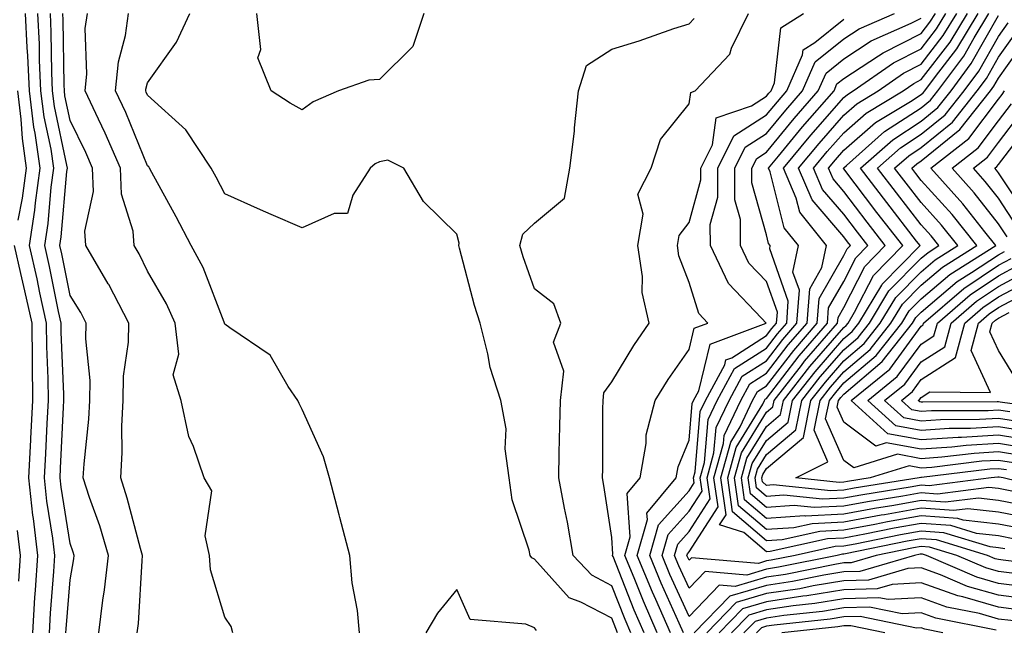
# Model space of a CAD drawing. Units: inches. Extents: x 1005443 to 1008083, y 7239818 to 7242458.
# Drawn here: x 1006992 to 1007119, y 7240792 to 7240871 of the extents above; entities that cross this region are included whole.
import ezdxf

# ---------------------------------------------------------------- set-up
doc = ezdxf.new("R2010")
doc.units = ezdxf.units.IN
doc.header["$MEASUREMENT"] = 0
doc.layers.add('Contour_10057239', color=7, linetype='Continuous', true_color=0x7818a1)

msp = doc.modelspace()

# ---------------------------------------------------------------- linework, layer by layer
at = {"layer": 'Contour_10057239'}
for points in [[(1006995.36, 7240791.92, 3073), (1006995.51, 7240794.46, 3073), (1006995.95, 7240799.82, 3073), (1006996.08, 7240801.92, 3073), (1006995.82, 7240804.15, 3073), (1006995.05, 7240808.92, 3073), (1006994.73, 7240811.92, 3073), (1006994.9, 7240815.07, 3073), (1006995.08, 7240818.95, 3073), (1006995.23, 7240821.92, 3073), (1006995.2, 7240824.77, 3073), (1006995.02, 7240828.89, 3073), (1006994.99, 7240831.92, 3073), (1006994.14, 7240835.83, 3073), (1006993.77, 7240837.64, 3073), (1006992.81, 7240841.92, 3073), (1006993.49, 7240846.48, 3073), (1006993.58, 7240847.45, 3073), (1006994.18, 7240851.92, 3073), (1006993.52, 7240856.45, 3073), (1006993.36, 7240857.23, 3073), (1006992.78, 7240861.92, 3073), (1006992.57, 7240866.44, 3073), (1006992.48, 7240867.49, 3073), (1006992.27, 7240871.92, 3073)], [(1006997.51, 7240791.92, 3072), (1006997.54, 7240792.43, 3072), (1006998.05, 7240798.74, 3072), (1006998.52, 7240801.45, 3072), (1006998.57, 7240801.92, 3072), (1006998.45, 7240802.32, 3072), (1006998.05, 7240803.46, 3072), (1006996.87, 7240810.74, 3072), (1006996.74, 7240811.92, 3072), (1006996.81, 7240813.16, 3072), (1006997.19, 7240821.06, 3072), (1006997.24, 7240821.92, 3072), (1006997.23, 7240822.74, 3072), (1006996.89, 7240830.76, 3072), (1006996.88, 7240831.92, 3072), (1006996.55, 7240833.42, 3072), (1006995.37, 7240839.24, 3072), (1006994.76, 7240841.92, 3072), (1006995.19, 7240844.78, 3072), (1006995.61, 7240849.48, 3072), (1006995.94, 7240851.92, 3072), (1006995.58, 7240854.39, 3072), (1006994.7, 7240858.57, 3072), (1006994.28, 7240861.92, 3072), (1006994.1, 7240865.87, 3072), (1006994.08, 7240867.95, 3072), (1006993.88, 7240871.92, 3072)], [(1007001.76, 7240791.92, 3071), (1007002.28, 7240796.15, 3071), (1007002.5, 7240797.47, 3071), (1007002.99, 7240801.92, 3071), (1007001.87, 7240805.74, 3071), (1007000.57, 7240809.4, 3071), (1006999.75, 7240811.92, 3071), (1006999.85, 7240813.72, 3071), (1007000.48, 7240819.49, 3071), (1007000.6, 7240821.92, 3071), (1007000.64, 7240824.51, 3071), (1007000.07, 7240829.9, 3071), (1007000.11, 7240831.92, 3071), (1006999.41, 7240833.28, 3071), (1006998.05, 7240835.47, 3071), (1006996.97, 7240840.84, 3071), (1006996.72, 7240841.92, 3071), (1006996.9, 7240843.07, 3071), (1006997.64, 7240851.51, 3071), (1006997.7, 7240851.92, 3071), (1006997.64, 7240852.33, 3071), (1006996.04, 7240859.91, 3071), (1006995.78, 7240861.92, 3071), (1006995.68, 7240864.29, 3071), (1006995.61, 7240869.48, 3071), (1006995.49, 7240871.92, 3071)], [(1007006.72, 7240791.92, 3070), (1007006.87, 7240793.1, 3070), (1007007.34, 7240801.21, 3070), (1007007.42, 7240801.92, 3070), (1007007.15, 7240802.82, 3070), (1007005.43, 7240809.3, 3070), (1007004.58, 7240811.92, 3070), (1007004.76, 7240815.21, 3070), (1007004.73, 7240818.6, 3070), (1007004.89, 7240821.92, 3070), (1007004.93, 7240825.04, 3070), (1007005.57, 7240829.44, 3070), (1007005.62, 7240831.92, 3070), (1007003.03, 7240836.9, 3070), (1007002.97, 7240837, 3070), (1007000.06, 7240841.92, 3070), (1006999.93, 7240843.8, 3070), (1007001.06, 7240848.91, 3070), (1007000.94, 7240851.92, 3070), (1007000.07, 7240853.94, 3070), (1006998.05, 7240858.07, 3070), (1006997.38, 7240861.25, 3070), (1006997.3, 7240861.92, 3070), (1006997.26, 7240862.71, 3070), (1006997.15, 7240871.02, 3070), (1006997.1, 7240871.92, 3070)], [(1007019.08, 7240791.92, 3069), (1007018.87, 7240792.74, 3069), (1007018.05, 7240793.94, 3069), (1007016.19, 7240800.06, 3069), (1007016.08, 7240801.92, 3069), (1007015.52, 7240804.45, 3069), (1007016.38, 7240810.25, 3069), (1007015.36, 7240811.92, 3069), (1007014, 7240815.97, 3069), (1007013.38, 7240817.25, 3069), (1007012.38, 7240821.92, 3069), (1007011.36, 7240825.23, 3069), (1007012.08, 7240827.89, 3069), (1007011.61, 7240831.92, 3069), (1007010.52, 7240834.39, 3069), (1007008.05, 7240838.62, 3069), (1007006.97, 7240840.84, 3069), (1007006.32, 7240841.92, 3069), (1007006.2, 7240843.77, 3069), (1007004.68, 7240848.55, 3069), (1007004.55, 7240851.92, 3069), (1007002.59, 7240856.46, 3069), (1007001.71, 7240858.26, 3069), (1007000, 7240861.92, 3069), (1007000.22, 7240864.09, 3069), (1006999.99, 7240869.98, 3069), (1007000.27, 7240871.92, 3069)], [(1007035.47, 7240791.92, 3068), (1007035.17, 7240794.8, 3068), (1007034.51, 7240798.38, 3068), (1007034.2, 7240801.92, 3068), (1007032.92, 7240806.79, 3068), (1007032.83, 7240807.14, 3068), (1007031.56, 7240811.92, 3068), (1007030.78, 7240814.65, 3068), (1007028.05, 7240820.77, 3068), (1007027.66, 7240821.53, 3068), (1007027.49, 7240821.92, 3068), (1007026.25, 7240823.72, 3068), (1007023.92, 7240827.79, 3068), (1007018.67, 7240831.3, 3068), (1007018.05, 7240831.77, 3068), (1007017.99, 7240831.86, 3068), (1007017.99, 7240831.92, 3068), (1007017.94, 7240832.03, 3068), (1007015.23, 7240839.1, 3068), (1007013.7, 7240841.92, 3068), (1007011.75, 7240845.62, 3068), (1007008.61, 7240851.36, 3068), (1007008.3, 7240851.92, 3068), (1007008.21, 7240852.08, 3068), (1007008.05, 7240852.21, 3068), (1007005.23, 7240859.1, 3068), (1007003.91, 7240861.92, 3068), (1007004.29, 7240865.68, 3068), (1007005.21, 7240869.08, 3068), (1007005.61, 7240871.92, 3068)], [(1007068.82, 7240791.92, 3067), (1007068.59, 7240792.46, 3067), (1007068.05, 7240793.82, 3067), (1007064.08, 7240795.89, 3067), (1007062.56, 7240796.43, 3067), (1007058.05, 7240801.44, 3067), (1007057.73, 7240801.6, 3067), (1007057.49, 7240801.92, 3067), (1007057.36, 7240802.61, 3067), (1007055.2, 7240809.07, 3067), (1007054.8, 7240811.92, 3067), (1007054.3, 7240815.67, 3067), (1007054.41, 7240818.28, 3067), (1007053.7, 7240821.92, 3067), (1007052.32, 7240826.19, 3067), (1007052.04, 7240827.93, 3067), (1007051.04, 7240831.92, 3067), (1007050.32, 7240834.19, 3067), (1007048.37, 7240841.6, 3067), (1007048.27, 7240841.92, 3067), (1007048.35, 7240842.22, 3067), (1007048.05, 7240843.39, 3067), (1007043.73, 7240847.6, 3067), (1007041.19, 7240851.92, 3067), (1007039.11, 7240852.98, 3067), (1007038.05, 7240852.76, 3067), (1007037.49, 7240852.48, 3067), (1007036.81, 7240851.92, 3067), (1007034.57, 7240848.44, 3067), (1007033.88, 7240846.09, 3067), (1007032.18, 7240846.05, 3067), (1007028.05, 7240844.21, 3067), (1007024.02, 7240845.95, 3067), (1007022.66, 7240846.53, 3067), (1007018.05, 7240848.61, 3067), (1007016.91, 7240850.78, 3067), (1007016.29, 7240851.92, 3067), (1007013.02, 7240856.89, 3067), (1007008.05, 7240861.36, 3067), (1007007.88, 7240861.75, 3067), (1007007.82, 7240861.92, 3067), (1007007.84, 7240862.13, 3067), (1007008.05, 7240862.93, 3067), (1007011.78, 7240868.19, 3067), (1007013.53, 7240871.92, 3067)], [(1007043.75, 7240871.92, 3066), (1007042.33, 7240867.64, 3066), (1007038.05, 7240863.36, 3066), (1007036.66, 7240863.31, 3066), (1007032.73, 7240861.92, 3066), (1007029.46, 7240860.51, 3066), (1007028.05, 7240859.44, 3066), (1007026.47, 7240860.34, 3066), (1007024.03, 7240861.92, 3066), (1007022.29, 7240866.16, 3066), (1007022.71, 7240867.26, 3066), (1007022.16, 7240871.92, 3066)], [(1007070.53, 7240791.92, 3066), (1007069.77, 7240793.64, 3066), (1007068.05, 7240798, 3066), (1007065.47, 7240799.34, 3066), (1007063.07, 7240801.92, 3066), (1007062.33, 7240806.2, 3066), (1007061.95, 7240808.02, 3066), (1007061.22, 7240811.92, 3066), (1007061.27, 7240815.14, 3066), (1007061.36, 7240818.61, 3066), (1007061.41, 7240821.92, 3066), (1007061.85, 7240825.72, 3066), (1007060.52, 7240829.45, 3066), (1007061.46, 7240831.92, 3066), (1007060.55, 7240834.42, 3066), (1007058.05, 7240836.34, 3066), (1007056.59, 7240840.46, 3066), (1007056.17, 7240841.92, 3066), (1007056.55, 7240843.42, 3066), (1007058.05, 7240844.82, 3066), (1007061.93, 7240848.04, 3066), (1007062.65, 7240851.92, 3066), (1007063.26, 7240856.71, 3066), (1007063.26, 7240857.13, 3066), (1007063.77, 7240861.92, 3066), (1007064.8, 7240865.17, 3066), (1007068.05, 7240867.31, 3066), (1007071.6, 7240868.37, 3066), (1007076.08, 7240869.95, 3066), (1007078.05, 7240870.58, 3066), (1007078.7, 7240871.27, 3066)], [(1007072.23, 7240791.92, 3065), (1007070.96, 7240794.83, 3065), (1007068.22, 7240801.75, 3065), (1007068.15, 7240801.92, 3065), (1007068.19, 7240802.06, 3065), (1007068.05, 7240804.21, 3065), (1007067.05, 7240810.92, 3065), (1007066.87, 7240811.92, 3065), (1007066.89, 7240813.08, 3065), (1007066.92, 7240820.79, 3065), (1007066.93, 7240821.92, 3065), (1007067.04, 7240822.93, 3065), (1007068.05, 7240824.34, 3065), (1007070.93, 7240829.04, 3065), (1007072.88, 7240831.92, 3065), (1007072, 7240835.87, 3065), (1007072.03, 7240837.94, 3065), (1007071.44, 7240841.92, 3065), (1007072.1, 7240845.97, 3065), (1007071.41, 7240848.56, 3065), (1007073.14, 7240851.92, 3065), (1007074.36, 7240855.61, 3065), (1007078.05, 7240860.24, 3065), (1007078.26, 7240861.71, 3065), (1007078.85, 7240861.92, 3065), (1007083.3, 7240866.67, 3065), (1007083.55, 7240867.42, 3065), (1007085.75, 7240871.92, 3065)], [(1007073.94, 7240791.92, 3064), (1007072.14, 7240796.01, 3064), (1007070.95, 7240799.02, 3064), (1007069.75, 7240801.92, 3064), (1007070.43, 7240804.3, 3064), (1007070.06, 7240809.91, 3064), (1007071.72, 7240811.92, 3064), (1007072.49, 7240816.36, 3064), (1007072.49, 7240817.48, 3064), (1007073.67, 7240821.92, 3064), (1007075.35, 7240824.62, 3064), (1007078.05, 7240828.52, 3064), (1007078.7, 7240831.27, 3064), (1007080.47, 7240831.92, 3064), (1007079.3, 7240833.17, 3064), (1007078.05, 7240837.14, 3064), (1007076.74, 7240840.61, 3064), (1007076.55, 7240841.92, 3064), (1007076.76, 7240843.21, 3064), (1007078.05, 7240844.89, 3064), (1007079.57, 7240850.4, 3064), (1007079.57, 7240851.92, 3064), (1007081.07, 7240854.94, 3064), (1007081.56, 7240858.41, 3064), (1007086.11, 7240859.98, 3064), (1007088.05, 7240861.23, 3064), (1007088.36, 7240861.61, 3064), (1007088.64, 7240861.92, 3064), (1007089.09, 7240862.96, 3064), (1007089.92, 7240870.05, 3064), (1007092.85, 7240871.92, 3064)], [(1007075.64, 7240791.92, 3063), (1007073.75, 7240796.22, 3063), (1007073.31, 7240797.18, 3063), (1007071.36, 7240801.92, 3063), (1007072.67, 7240806.54, 3063), (1007072.61, 7240807.36, 3063), (1007076.37, 7240811.92, 3063), (1007076.62, 7240813.35, 3063), (1007078.05, 7240816.81, 3063), (1007078.44, 7240821.53, 3063), (1007078.63, 7240821.92, 3063), (1007079.31, 7240823.18, 3063), (1007080.76, 7240829.21, 3063), (1007088.01, 7240831.92, 3063), (1007087.43, 7240832.54, 3063), (1007083.16, 7240837.03, 3063), (1007080.8, 7240841.92, 3063), (1007080.79, 7240844.66, 3063), (1007081.77, 7240848.2, 3063), (1007081.77, 7240851.92, 3063), (1007083.85, 7240856.12, 3063), (1007088.05, 7240858.81, 3063), (1007089.46, 7240860.51, 3063), (1007090.68, 7240861.92, 3063), (1007092.71, 7240866.58, 3063), (1007092.78, 7240867.19, 3063), (1007094.29, 7240868.16, 3063), (1007098.05, 7240871.18, 3063)], [(1007077.35, 7240791.92, 3062), (1007076.79, 7240793.18, 3062), (1007074.45, 7240798.32, 3062), (1007072.96, 7240801.92, 3062), (1007074.09, 7240805.88, 3062), (1007078.05, 7240810.24, 3062), (1007078.7, 7240811.27, 3062), (1007078.62, 7240811.92, 3062), (1007078.83, 7240812.7, 3062), (1007079.48, 7240820.49, 3062), (1007080.16, 7240821.92, 3062), (1007082.66, 7240826.53, 3062), (1007082.81, 7240827.16, 3062), (1007083.58, 7240827.45, 3062), (1007088.05, 7240830.31, 3062), (1007088.75, 7240831.22, 3062), (1007089.36, 7240831.92, 3062), (1007089.47, 7240833.34, 3062), (1007088.05, 7240837.28, 3062), (1007085.78, 7240839.65, 3062), (1007084.69, 7240841.92, 3062), (1007084.69, 7240845.28, 3062), (1007083.97, 7240847.84, 3062), (1007083.97, 7240851.92, 3062), (1007085.32, 7240854.65, 3062), (1007088.05, 7240856.4, 3062), (1007090.54, 7240859.43, 3062), (1007092.72, 7240861.92, 3062), (1007094.33, 7240865.64, 3062), (1007098.05, 7240868.62, 3062), (1007100.05, 7240869.92, 3062), (1007104.6, 7240871.92, 3062)], [(1007120.44, 7240799.53, 3061), (1007118.05, 7240799.84, 3061), (1007116.43, 7240800.3, 3061), (1007112.68, 7240801.92, 3061), (1007109.12, 7240802.99, 3061), (1007108.05, 7240803.07, 3061), (1007107.07, 7240802.9, 3061), (1007102.24, 7240801.92, 3061), (1007099, 7240800.97, 3061), (1007098.05, 7240800.94, 3061), (1007096.88, 7240800.75, 3061), (1007090.51, 7240799.46, 3061), (1007088.05, 7240799.09, 3061), (1007084.01, 7240797.88, 3061), (1007081.92, 7240798.05, 3061), (1007078.05, 7240794.04, 3061), (1007075.58, 7240799.45, 3061), (1007074.56, 7240801.92, 3061), (1007075.34, 7240804.63, 3061), (1007078.05, 7240807.62, 3061), (1007079.74, 7240810.23, 3061), (1007079.5, 7240811.92, 3061), (1007080.05, 7240813.92, 3061), (1007080.51, 7240819.46, 3061), (1007081.68, 7240821.92, 3061), (1007083.93, 7240826.04, 3061), (1007088.05, 7240828.68, 3061), (1007089.46, 7240830.51, 3061), (1007090.68, 7240831.92, 3061), (1007090.88, 7240834.75, 3061), (1007088.47, 7240841.5, 3061), (1007088.55, 7240841.92, 3061), (1007088.33, 7240842.2, 3061), (1007088.05, 7240843.31, 3061), (1007086.17, 7240850.04, 3061), (1007086.16, 7240851.92, 3061), (1007086.79, 7240853.18, 3061), (1007088.05, 7240854, 3061), (1007091.63, 7240858.34, 3061), (1007094.75, 7240861.92, 3061), (1007095.76, 7240864.21, 3061), (1007098.05, 7240866.06, 3061), (1007101.6, 7240868.37, 3061), (1007106.77, 7240870.64, 3061), (1007108.05, 7240871.29, 3061)], [(1007126.44, 7240800.31, 3060), (1007118.67, 7240801.3, 3060), (1007118.05, 7240801.37, 3060), (1007117.62, 7240801.49, 3060), (1007116.64, 7240801.92, 3060), (1007110.05, 7240803.92, 3060), (1007108.05, 7240804.06, 3060), (1007106.23, 7240803.74, 3060), (1007098.25, 7240802.12, 3060), (1007098.05, 7240802.09, 3060), (1007097.89, 7240802.08, 3060), (1007097.2, 7240801.92, 3060), (1007089.59, 7240800.38, 3060), (1007088.05, 7240800.14, 3060), (1007085.51, 7240799.38, 3060), (1007080.14, 7240799.83, 3060), (1007078.05, 7240797.66, 3060), (1007076.71, 7240800.58, 3060), (1007076.17, 7240801.92, 3060), (1007076.59, 7240803.38, 3060), (1007078.05, 7240805.01, 3060), (1007080.76, 7240809.21, 3060), (1007080.38, 7240811.92, 3060), (1007081.27, 7240815.14, 3060), (1007081.55, 7240818.42, 3060), (1007083.22, 7240821.92, 3060), (1007084.92, 7240825.05, 3060), (1007088.05, 7240827.06, 3060), (1007090.17, 7240829.8, 3060), (1007091.99, 7240831.92, 3060), (1007092.31, 7240836.18, 3060), (1007091.48, 7240838.49, 3060), (1007092.18, 7240841.92, 3060), (1007090.34, 7240844.21, 3060), (1007088.52, 7240851.45, 3060), (1007088.32, 7240851.92, 3060), (1007089.62, 7240853.49, 3060), (1007092.72, 7240857.25, 3060), (1007096.79, 7240861.92, 3060), (1007097.17, 7240862.8, 3060), (1007098.05, 7240863.5, 3060), (1007102.55, 7240866.42, 3060), (1007103.14, 7240866.83, 3060), (1007108.05, 7240869.3, 3060), (1007109.19, 7240870.78, 3060), (1007109.89, 7240871.92, 3060)], [(1007118.88, 7240802.75, 3059), (1007118.05, 7240802.91, 3059), (1007116.95, 7240803.02, 3059), (1007110.97, 7240804.84, 3059), (1007108.05, 7240805.05, 3059), (1007105.39, 7240804.58, 3059), (1007099.51, 7240803.38, 3059), (1007098.05, 7240803.11, 3059), (1007096.92, 7240803.05, 3059), (1007091.77, 7240801.92, 3059), (1007088.67, 7240801.3, 3059), (1007088.05, 7240801.2, 3059), (1007087.01, 7240800.88, 3059), (1007078.36, 7240801.61, 3059), (1007078.05, 7240801.29, 3059), (1007077.85, 7240801.72, 3059), (1007077.77, 7240801.92, 3059), (1007077.84, 7240802.13, 3059), (1007078.05, 7240802.38, 3059), (1007081.79, 7240808.18, 3059), (1007081.27, 7240811.92, 3059), (1007082.49, 7240816.36, 3059), (1007082.58, 7240817.39, 3059), (1007084.75, 7240821.92, 3059), (1007085.91, 7240824.06, 3059), (1007088.05, 7240825.43, 3059), (1007090.87, 7240829.1, 3059), (1007093.3, 7240831.92, 3059), (1007093.64, 7240836.33, 3059), (1007095.23, 7240839.1, 3059), (1007095.8, 7240841.92, 3059), (1007092.37, 7240846.24, 3059), (1007091.9, 7240848.07, 3059), (1007090.26, 7240851.92, 3059), (1007093.79, 7240856.18, 3059), (1007098.05, 7240861.05, 3059), (1007098.52, 7240861.45, 3059), (1007099.28, 7240861.92, 3059), (1007104.46, 7240865.51, 3059), (1007108.05, 7240867.32, 3059), (1007110.05, 7240869.92, 3059), (1007111.26, 7240871.92, 3059)], [(1007120.16, 7240804.03, 3058), (1007118.05, 7240804.43, 3058), (1007115.22, 7240804.75, 3058), (1007111.89, 7240805.76, 3058), (1007108.05, 7240806.03, 3058), (1007104.55, 7240805.42, 3058), (1007100.78, 7240804.65, 3058), (1007098.05, 7240804.15, 3058), (1007095.93, 7240804.04, 3058), (1007088.54, 7240802.41, 3058), (1007088.05, 7240802.37, 3058), (1007085.11, 7240804.86, 3058), (1007081.99, 7240805.86, 3058), (1007082.83, 7240807.14, 3058), (1007082.15, 7240811.92, 3058), (1007083.43, 7240816.54, 3058), (1007084.65, 7240818.52, 3058), (1007086.27, 7240821.92, 3058), (1007086.9, 7240823.07, 3058), (1007088.05, 7240823.8, 3058), (1007091.58, 7240828.39, 3058), (1007094.62, 7240831.92, 3058), (1007094.86, 7240835.11, 3058), (1007098.05, 7240840.64, 3058), (1007098.48, 7240841.49, 3058), (1007098.91, 7240841.92, 3058), (1007098.53, 7240842.4, 3058), (1007098.05, 7240843.04, 3058), (1007093.95, 7240847.82, 3058), (1007092.19, 7240851.92, 3058), (1007094.85, 7240855.12, 3058), (1007098.05, 7240858.79, 3058), (1007099.73, 7240860.24, 3058), (1007102.5, 7240861.92, 3058), (1007105.77, 7240864.2, 3058), (1007108.05, 7240865.34, 3058), (1007110.91, 7240869.06, 3058), (1007112.65, 7240871.92, 3058)], [(1007121.44, 7240805.31, 3057), (1007118.05, 7240805.96, 3057), (1007113.5, 7240806.47, 3057), (1007112.81, 7240806.68, 3057), (1007108.05, 7240807.03, 3057), (1007103.71, 7240806.26, 3057), (1007102.04, 7240805.91, 3057), (1007098.05, 7240805.17, 3057), (1007094.95, 7240805.02, 3057), (1007090.07, 7240803.94, 3057), (1007088.05, 7240803.8, 3057), (1007083.66, 7240807.53, 3057), (1007083.04, 7240811.92, 3057), (1007084.12, 7240815.85, 3057), (1007087.58, 7240821.45, 3057), (1007087.81, 7240821.92, 3057), (1007087.89, 7240822.08, 3057), (1007088.05, 7240822.17, 3057), (1007092.29, 7240827.68, 3057), (1007095.93, 7240831.92, 3057), (1007096.08, 7240833.89, 3057), (1007098.05, 7240837.3, 3057), (1007099.61, 7240840.36, 3057), (1007101.17, 7240841.92, 3057), (1007099.8, 7240843.67, 3057), (1007098.05, 7240845.98, 3057), (1007095.31, 7240849.18, 3057), (1007094.13, 7240851.92, 3057), (1007095.91, 7240854.06, 3057), (1007098.05, 7240856.51, 3057), (1007100.95, 7240859.02, 3057), (1007105.73, 7240861.92, 3057), (1007107.09, 7240862.88, 3057), (1007108.05, 7240863.36, 3057), (1007111.78, 7240868.19, 3057), (1007114.04, 7240871.92, 3057)], [(1007122.73, 7240806.6, 3056), (1007118.05, 7240807.49, 3056), (1007114.07, 7240807.94, 3056), (1007112.27, 7240807.7, 3056), (1007108.05, 7240808.01, 3056), (1007103.29, 7240807.16, 3056), (1007102.87, 7240807.1, 3056), (1007098.05, 7240806.21, 3056), (1007093.97, 7240806, 3056), (1007091.61, 7240805.48, 3056), (1007088.05, 7240805.24, 3056), (1007084.43, 7240808.3, 3056), (1007083.92, 7240811.92, 3056), (1007084.82, 7240815.15, 3056), (1007088.05, 7240820.4, 3056), (1007088.88, 7240821.09, 3056), (1007089.05, 7240821.92, 3056), (1007092.59, 7240826.46, 3056), (1007092.99, 7240826.98, 3056), (1007097.25, 7240831.92, 3056), (1007097.31, 7240832.66, 3056), (1007098.05, 7240833.95, 3056), (1007100.76, 7240839.21, 3056), (1007103.41, 7240841.92, 3056), (1007101.07, 7240844.94, 3056), (1007098.05, 7240848.92, 3056), (1007096.66, 7240850.53, 3056), (1007096.07, 7240851.92, 3056), (1007096.97, 7240853, 3056), (1007098.05, 7240854.23, 3056), (1007102.16, 7240857.81, 3056), (1007106.67, 7240860.54, 3056), (1007108.05, 7240861.44, 3056), (1007108.31, 7240861.66, 3056), (1007108.52, 7240861.92, 3056), (1007109.89, 7240863.76, 3056), (1007112.64, 7240867.33, 3056), (1007115.42, 7240871.92, 3056)], [(1007121.64, 7240808.33, 3055), (1007118.05, 7240809.02, 3055), (1007115.44, 7240809.31, 3055), (1007111.2, 7240808.77, 3055), (1007108.05, 7240809, 3055), (1007104.5, 7240808.37, 3055), (1007102.01, 7240807.96, 3055), (1007098.05, 7240807.24, 3055), (1007093.12, 7240806.99, 3055), (1007092.96, 7240807.01, 3055), (1007088.05, 7240806.67, 3055), (1007085.21, 7240809.08, 3055), (1007084.81, 7240811.92, 3055), (1007085.51, 7240814.46, 3055), (1007088.05, 7240818.58, 3055), (1007089.87, 7240820.1, 3055), (1007090.24, 7240821.92, 3055), (1007093.67, 7240826.3, 3055), (1007098.05, 7240831.35, 3055), (1007098.35, 7240831.62, 3055), (1007098.6, 7240831.92, 3055), (1007099.44, 7240833.31, 3055), (1007101.89, 7240838.08, 3055), (1007105.67, 7240841.92, 3055), (1007102.34, 7240846.21, 3055), (1007098.05, 7240851.86, 3055), (1007098.02, 7240851.89, 3055), (1007098.01, 7240851.92, 3055), (1007098.03, 7240851.94, 3055), (1007098.05, 7240851.97, 3055), (1007098.4, 7240852.27, 3055), (1007103.33, 7240856.64, 3055), (1007108.05, 7240859.73, 3055), (1007109.26, 7240860.71, 3055), (1007110.22, 7240861.92, 3055), (1007113.56, 7240866.41, 3055), (1007114.9, 7240868.77, 3055), (1007116.81, 7240871.92, 3055)], [(1007119.75, 7240810.22, 3054), (1007118.05, 7240810.54, 3054), (1007116.81, 7240810.68, 3054), (1007110.14, 7240809.83, 3054), (1007108.05, 7240809.99, 3054), (1007105.7, 7240809.57, 3054), (1007101.13, 7240808.84, 3054), (1007098.05, 7240808.27, 3054), (1007094.21, 7240808.08, 3054), (1007091.62, 7240808.35, 3054), (1007088.05, 7240808.1, 3054), (1007085.98, 7240809.85, 3054), (1007085.69, 7240811.92, 3054), (1007086.2, 7240813.77, 3054), (1007088.05, 7240816.76, 3054), (1007090.85, 7240819.12, 3054), (1007091.43, 7240821.92, 3054), (1007094.33, 7240825.64, 3054), (1007098.05, 7240829.92, 3054), (1007099.13, 7240830.84, 3054), (1007099.98, 7240831.92, 3054), (1007102.96, 7240836.83, 3054), (1007103.02, 7240836.95, 3054), (1007107.92, 7240841.92, 3054), (1007107.46, 7240842.51, 3054), (1007103.6, 7240847.47, 3054), (1007100.21, 7240851.92, 3054), (1007104.37, 7240855.6, 3054), (1007108.05, 7240858.01, 3054), (1007110.2, 7240859.77, 3054), (1007111.92, 7240861.92, 3054), (1007114.53, 7240865.44, 3054), (1007118.05, 7240871.63, 3054)], [(1007126.22, 7240810.09, 3053), (1007118.65, 7240811.92, 3053), (1007118.15, 7240812.02, 3053), (1007118.05, 7240812.03, 3053), (1007117.94, 7240812.03, 3053), (1007117.1, 7240811.92, 3053), (1007109.08, 7240810.89, 3053), (1007108.05, 7240810.97, 3053), (1007106.9, 7240810.77, 3053), (1007100.26, 7240809.71, 3053), (1007098.05, 7240809.3, 3053), (1007095.3, 7240809.17, 3053), (1007090.29, 7240809.68, 3053), (1007088.05, 7240809.54, 3053), (1007086.76, 7240810.63, 3053), (1007086.58, 7240811.92, 3053), (1007086.9, 7240813.07, 3053), (1007088.05, 7240814.95, 3053), (1007091.83, 7240818.14, 3053), (1007092.62, 7240821.92, 3053), (1007094.99, 7240824.98, 3053), (1007098.05, 7240828.48, 3053), (1007099.91, 7240830.06, 3053), (1007101.37, 7240831.92, 3053), (1007103.89, 7240836.08, 3053), (1007108.05, 7240840.29, 3053), (1007108.94, 7240841.03, 3053), (1007110.35, 7240841.92, 3053), (1007109.33, 7240843.2, 3053), (1007108.05, 7240844.62, 3053), (1007104.85, 7240848.72, 3053), (1007102.42, 7240851.92, 3053), (1007105.4, 7240854.57, 3053), (1007108.05, 7240856.3, 3053), (1007111.15, 7240858.82, 3053), (1007113.62, 7240861.92, 3053), (1007115.5, 7240864.47, 3053), (1007118.05, 7240868.94, 3053), (1007119.29, 7240870.68, 3053)], [(1007119.08, 7240812.95, 3052), (1007118.05, 7240813.11, 3052), (1007116.93, 7240813.04, 3052), (1007108.1, 7240811.97, 3052), (1007108.05, 7240811.97, 3052), (1007107.99, 7240811.98, 3052), (1007107.81, 7240811.92, 3052), (1007099.39, 7240810.58, 3052), (1007098.05, 7240810.33, 3052), (1007096.38, 7240810.25, 3052), (1007088.94, 7240811.03, 3052), (1007088.05, 7240810.96, 3052), (1007087.53, 7240811.4, 3052), (1007087.46, 7240811.92, 3052), (1007087.59, 7240812.38, 3052), (1007088.05, 7240813.13, 3052), (1007092.82, 7240817.15, 3052), (1007093.8, 7240821.92, 3052), (1007095.67, 7240824.3, 3052), (1007098.05, 7240827.05, 3052), (1007100.69, 7240829.28, 3052), (1007102.76, 7240831.92, 3052), (1007104.76, 7240835.21, 3052), (1007108.05, 7240838.55, 3052), (1007109.88, 7240840.09, 3052), (1007112.8, 7240841.92, 3052), (1007110.69, 7240844.56, 3052), (1007108.05, 7240847.48, 3052), (1007106.11, 7240849.98, 3052), (1007104.62, 7240851.92, 3052), (1007106.44, 7240853.53, 3052), (1007108.05, 7240854.59, 3052), (1007112.09, 7240857.88, 3052), (1007115.31, 7240861.92, 3052), (1007116.48, 7240863.49, 3052), (1007118.05, 7240866.26, 3052), (1007120.4, 7240869.57, 3052)], [(1007120, 7240813.87, 3051), (1007118.05, 7240814.19, 3051), (1007115.9, 7240814.07, 3051), (1007109.41, 7240813.28, 3051), (1007108.05, 7240813.19, 3051), (1007106.5, 7240813.47, 3051), (1007101.47, 7240811.92, 3051), (1007098.52, 7240811.45, 3051), (1007098.05, 7240811.36, 3051), (1007097.46, 7240811.33, 3051), (1007091.87, 7240811.92, 3051), (1007095.98, 7240813.99, 3051), (1007094.2, 7240818.07, 3051), (1007094.99, 7240821.92, 3051), (1007096.33, 7240823.64, 3051), (1007098.05, 7240825.61, 3051), (1007101.47, 7240828.5, 3051), (1007104.14, 7240831.92, 3051), (1007105.62, 7240834.35, 3051), (1007108.05, 7240836.81, 3051), (1007110.81, 7240839.16, 3051), (1007115.25, 7240841.92, 3051), (1007112.05, 7240845.92, 3051), (1007108.05, 7240850.34, 3051), (1007107.36, 7240851.23, 3051), (1007106.83, 7240851.92, 3051), (1007107.47, 7240852.5, 3051), (1007108.05, 7240852.87, 3051), (1007113.03, 7240856.94, 3051), (1007117.01, 7240861.92, 3051), (1007117.45, 7240862.52, 3051), (1007118.05, 7240863.57, 3051), (1007121.53, 7240868.44, 3051)], [(1006991.34, 7240845.21, 3074), (1006991.9, 7240848.07, 3074), (1006992.42, 7240851.92, 3074), (1006991.87, 7240855.74, 3074), (1006991.72, 7240858.25, 3074), (1006991.27, 7240861.92, 3074)], [(1007120.94, 7240814.81, 3050), (1007118.05, 7240815.27, 3050), (1007114.89, 7240815.08, 3050), (1007110.71, 7240814.58, 3050), (1007108.05, 7240814.4, 3050), (1007105, 7240814.97, 3050), (1007099.35, 7240813.22, 3050), (1007098.05, 7240814.19, 3050), (1007095.7, 7240819.57, 3050), (1007096.18, 7240821.92, 3050), (1007097.01, 7240822.96, 3050), (1007098.05, 7240824.18, 3050), (1007102.24, 7240827.73, 3050), (1007105.53, 7240831.92, 3050), (1007106.48, 7240833.49, 3050), (1007108.05, 7240835.07, 3050), (1007111.76, 7240838.21, 3050), (1007117.69, 7240841.92, 3050), (1007116.28, 7240843.69, 3050), (1007113.44, 7240847.31, 3050), (1007109.28, 7240851.92, 3050), (1007114.23, 7240855.74, 3050), (1007118.05, 7240860.84, 3050), (1007118.52, 7240861.45, 3050), (1007118.82, 7240861.92, 3050)], [(1007119.17, 7240843.04, 3049), (1007118.05, 7240844.74, 3049), (1007114.89, 7240848.76, 3049), (1007112.04, 7240851.92, 3049), (1007115.43, 7240854.54, 3049), (1007118.05, 7240858.03, 3049), (1007119.74, 7240860.23, 3049)], [(1007120.48, 7240844.35, 3048), (1007118.05, 7240848.03, 3048), (1007116.34, 7240850.21, 3048), (1007114.8, 7240851.92, 3048), (1007116.63, 7240853.34, 3048), (1007118.05, 7240855.22, 3048), (1007120.95, 7240859.02, 3048)], [(1007121.8, 7240845.67, 3047), (1007118.05, 7240851.33, 3047), (1007117.8, 7240851.67, 3047), (1007117.56, 7240851.92, 3047), (1007117.84, 7240852.13, 3047), (1007118.05, 7240852.42, 3047), (1007122.17, 7240857.8, 3047)], [(1006993.22, 7240791.92, 3074), (1006993.49, 7240796.48, 3074), (1006993.57, 7240797.44, 3074), (1006993.85, 7240801.92, 3074), (1006993.29, 7240806.68, 3074), (1006993.23, 7240807.1, 3074), (1006992.72, 7240811.92, 3074), (1006992.97, 7240816.84, 3074), (1006992.98, 7240816.99, 3074), (1006993.23, 7240821.92, 3074), (1006993.18, 7240826.79, 3074), (1006993.17, 7240827.04, 3074), (1006993.12, 7240831.92, 3074), (1006992.21, 7240836.08, 3074), (1006991.66, 7240838.31, 3074), (1006990.84, 7240841.92, 3074)], [(1007121.87, 7240815.74, 3049), (1007118.05, 7240816.35, 3049), (1007113.86, 7240816.11, 3049), (1007112.01, 7240815.88, 3049), (1007108.05, 7240815.62, 3049), (1007103.51, 7240816.46, 3049), (1007102.17, 7240816.04, 3049), (1007098.05, 7240819.11, 3049), (1007097.19, 7240821.06, 3049), (1007097.38, 7240821.92, 3049), (1007097.67, 7240822.3, 3049), (1007098.05, 7240822.74, 3049), (1007103.02, 7240826.95, 3049), (1007106.92, 7240831.92, 3049), (1007107.35, 7240832.62, 3049), (1007108.05, 7240833.34, 3049), (1007112.7, 7240837.27, 3049), (1007114.56, 7240838.43, 3049), (1007118.05, 7240840.75, 3049), (1007118.81, 7240841.16, 3049)], [(1007122.8, 7240816.67, 3048), (1007118.05, 7240817.43, 3048), (1007113.28, 7240817.15, 3048), (1007112.82, 7240817.15, 3048), (1007108.05, 7240816.84, 3048), (1007103.76, 7240817.63, 3048), (1007098.99, 7240821.92, 3048), (1007103.99, 7240825.98, 3048), (1007108.05, 7240831.5, 3048), (1007108.3, 7240831.67, 3048), (1007108.37, 7240831.92, 3048), (1007113.57, 7240836.4, 3048), (1007118.05, 7240839.39, 3048), (1007119.7, 7240840.27, 3048)], [(1007122.11, 7240817.86, 3047), (1007118.05, 7240818.51, 3047), (1007114.43, 7240818.3, 3047), (1007111.67, 7240818.3, 3047), (1007108.05, 7240818.06, 3047), (1007104.79, 7240818.66, 3047), (1007101.16, 7240821.92, 3047), (1007104.96, 7240825.01, 3047), (1007108.05, 7240829.21, 3047), (1007109.7, 7240830.27, 3047), (1007110.14, 7240831.92, 3047), (1007114.39, 7240835.58, 3047), (1007118.05, 7240838.02, 3047), (1007120.59, 7240839.38, 3047)], [(1007120.82, 7240819.15, 3046), (1007118.05, 7240819.59, 3046), (1007115.58, 7240819.45, 3046), (1007110.53, 7240819.44, 3046), (1007108.05, 7240819.27, 3046), (1007105.81, 7240819.68, 3046), (1007103.33, 7240821.92, 3046), (1007105.93, 7240824.04, 3046), (1007108.05, 7240826.9, 3046), (1007111.1, 7240828.87, 3046), (1007111.92, 7240831.92, 3046), (1007115.21, 7240834.76, 3046), (1007118.05, 7240836.66, 3046), (1007121.49, 7240838.48, 3046)], [(1007119.53, 7240820.44, 3045), (1007118.05, 7240820.67, 3045), (1007116.72, 7240820.59, 3045), (1007109.39, 7240820.58, 3045), (1007108.05, 7240820.49, 3045), (1007106.85, 7240820.72, 3045), (1007105.51, 7240821.92, 3045), (1007106.91, 7240823.06, 3045), (1007108.05, 7240824.61, 3045), (1007112.49, 7240827.48, 3045), (1007113.68, 7240831.92, 3045), (1007116.03, 7240833.94, 3045), (1007118.05, 7240835.29, 3045), (1007122.38, 7240837.59, 3045)], [(1007126.66, 7240820.53, 3044), (1007118.26, 7240821.71, 3044), (1007118.05, 7240821.75, 3044), (1007117.87, 7240821.74, 3044), (1007108.25, 7240821.72, 3044), (1007108.05, 7240821.71, 3044), (1007107.87, 7240821.74, 3044), (1007107.68, 7240821.92, 3044), (1007107.88, 7240822.09, 3044), (1007108.05, 7240822.31, 3044), (1007109.15, 7240823.02, 3044), (1007117.01, 7240822.96, 3044), (1007114.51, 7240828.38, 3044), (1007115.46, 7240831.92, 3044), (1007116.85, 7240833.12, 3044), (1007118.05, 7240833.92, 3044), (1007122.35, 7240836.22, 3044)], [(1007120.51, 7240824.38, 3043), (1007118.05, 7240828.38, 3043), (1007116.93, 7240830.8, 3043), (1007117.23, 7240831.92, 3043), (1007117.67, 7240832.3, 3043), (1007118.05, 7240832.55, 3043), (1007119.41, 7240833.28, 3043)], [(1006991.4, 7240798.57, 3075), (1006991.61, 7240801.92, 3075), (1006991.24, 7240805.11, 3075)], [(1007122.21, 7240797.76, 3062), (1007118.05, 7240798.3, 3062), (1007115.23, 7240799.1, 3062), (1007108.72, 7240801.92, 3062), (1007108.21, 7240802.08, 3062), (1007108.05, 7240802.09, 3062), (1007107.9, 7240802.07, 3062), (1007107.21, 7240801.92, 3062), (1007100.12, 7240799.85, 3062), (1007098.05, 7240799.78, 3062), (1007095.49, 7240799.36, 3062), (1007091.43, 7240798.54, 3062), (1007088.05, 7240798.04, 3062), (1007083.34, 7240796.63, 3062), (1007078.71, 7240791.92, 3062)], [(1007151.72, 7240791.92, 3063), (1007148.7, 7240792.57, 3063), (1007148.05, 7240792.69, 3063), (1007147.11, 7240792.86, 3063), (1007140.02, 7240793.89, 3063), (1007138.05, 7240794.26, 3063), (1007135.33, 7240794.64, 3063), (1007131.11, 7240794.98, 3063), (1007128.05, 7240795.46, 3063), (1007123.98, 7240795.99, 3063), (1007122.34, 7240796.21, 3063), (1007118.05, 7240796.76, 3063), (1007114.04, 7240797.91, 3063), (1007110.56, 7240799.41, 3063), (1007108.05, 7240800.31, 3063), (1007106.34, 7240800.21, 3063), (1007101.24, 7240798.73, 3063), (1007098.05, 7240798.62, 3063), (1007094.1, 7240797.97, 3063), (1007092.36, 7240797.61, 3063), (1007088.05, 7240796.99, 3063), (1007084.15, 7240795.82, 3063), (1007080.33, 7240791.92, 3063)], [(1007058.34, 7240792.21, 3068), (1007058.05, 7240792.54, 3068), (1007056.93, 7240793.04, 3068), (1007049.77, 7240793.64, 3068), (1007048.05, 7240797.49, 3068), (1007045.53, 7240794.44, 3068), (1007044.02, 7240791.92, 3068)], [(1007144.64, 7240791.92, 3064), (1007138.9, 7240792.77, 3064), (1007138.05, 7240792.93, 3064), (1007136.89, 7240793.08, 3064), (1007129.78, 7240793.65, 3064), (1007128.05, 7240793.92, 3064), (1007125.76, 7240794.21, 3064), (1007120.98, 7240794.85, 3064), (1007118.05, 7240795.23, 3064), (1007113.43, 7240796.54, 3064), (1007112.8, 7240796.67, 3064), (1007108.05, 7240798.38, 3064), (1007104.29, 7240798.16, 3064), (1007102.38, 7240797.59, 3064), (1007098.05, 7240797.45, 3064), (1007093.29, 7240796.68, 3064), (1007092.76, 7240796.63, 3064), (1007088.05, 7240795.93, 3064), (1007084.96, 7240795.01, 3064), (1007081.93, 7240791.92, 3064)], [(1007128.44, 7240792.31, 3065), (1007128.05, 7240792.38, 3065), (1007127.52, 7240792.45, 3065), (1007119.62, 7240793.49, 3065), (1007118.05, 7240793.69, 3065), (1007115.58, 7240794.39, 3065), (1007111.37, 7240795.24, 3065), (1007108.05, 7240796.43, 3065), (1007103.77, 7240796.2, 3065), (1007102.57, 7240796.44, 3065), (1007098.05, 7240796.29, 3065), (1007094.29, 7240795.68, 3065), (1007091.52, 7240795.39, 3065), (1007088.05, 7240794.88, 3065), (1007085.77, 7240794.2, 3065), (1007083.54, 7240791.92, 3065)], [(1007117.73, 7240792.24, 3066), (1007109.94, 7240793.81, 3066), (1007108.05, 7240794.5, 3066), (1007105.61, 7240794.36, 3066), (1007101.37, 7240795.24, 3066), (1007098.05, 7240795.12, 3066), (1007095.29, 7240794.68, 3066), (1007090.29, 7240794.16, 3066), (1007088.05, 7240793.82, 3066), (1007086.59, 7240793.38, 3066), (1007085.14, 7240791.92, 3066)], [(1007110.84, 7240791.92, 3067), (1007108.52, 7240792.39, 3067), (1007108.05, 7240792.55, 3067), (1007107.44, 7240792.53, 3067), (1007100.17, 7240794.04, 3067), (1007098.05, 7240793.96, 3067), (1007096.29, 7240793.68, 3067), (1007089.05, 7240792.92, 3067), (1007088.05, 7240792.77, 3067), (1007087.4, 7240792.57, 3067), (1007086.75, 7240791.92, 3067)], [(1007103.35, 7240791.92, 3068), (1007098.96, 7240792.83, 3068), (1007098.05, 7240792.8, 3068), (1007097.29, 7240792.68, 3068), (1007090.06, 7240791.92, 3068)]]:
    msp.add_polyline3d(points, dxfattribs=at)

doc.saveas('drawing.dxf')
